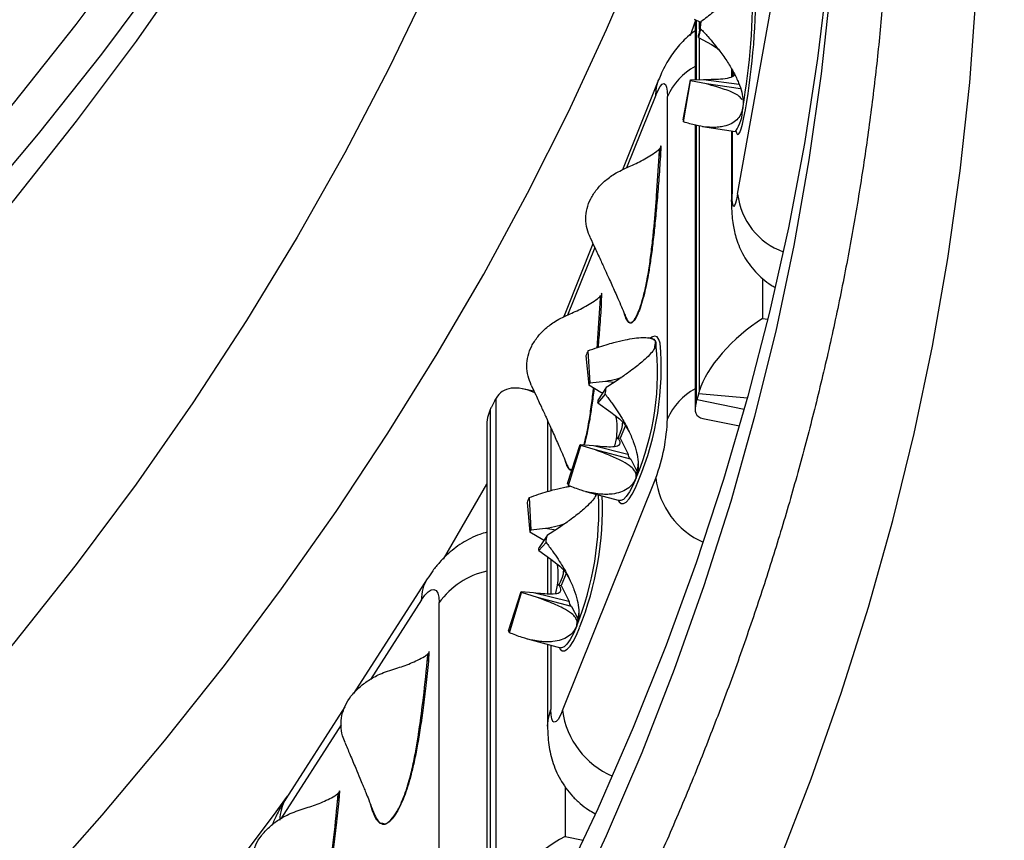
# Model space of a CAD drawing. Units: millimetres. Extents: x 0 to 420, y 0 to 297.
# Drawn here: x 377 to 382, y 213 to 218 of the extents above; entities that cross this region are included whole.
import ezdxf

# ---------------------------------------------------------------- set-up
doc = ezdxf.new("R2010")
doc.units = ezdxf.units.MM

msp = doc.modelspace()

# ---------------------------------------------------------------- linework, layer by layer
at = {"color": 7, "linetype": 'Continuous', "lineweight": 25}
for p, q in [((380.7489, 216.6792), (380.9999, 218.0822)), ((380.4727, 217.6073), (380.5002, 217.686)), ((380.5341, 217.6837), (380.4963, 217.7003)), ((380.5002, 217.6986), (380.5002, 217.3486)), ((380.5347, 217.6872), (380.5213, 217.6144)), ((380.5321, 217.6467), (380.52, 217.5956)), ((380.52, 217.5956), (380.5967, 217.5537)), ((380.5967, 217.5537), (380.6235, 217.5366)), ((380.6237, 217.5374), (380.6378, 217.524)), ((380.7135, 217.4116), (380.7135, 217.3656)), ((380.7213, 217.3716), (380.7246, 217.393)), ((380.2871, 217.3468), (380.0762, 216.8205)), ((380.4308, 217.113), (380.473, 217.3476)), ((380.4334, 217.1016), (380.4742, 217.3423)), ((380.473, 217.3476), (380.5498, 217.3503)), ((380.5661, 217.3236), (380.4742, 217.3423)), ((380.5498, 217.3504), (380.7573, 217.3226)), ((380.7668, 217.2939), (380.5661, 217.3236)), ((380.3383, 215.3649), (380.3383, 217.2505)), ((380.5002, 217.0826), (380.5002, 215.4215)), ((380.544, 217.074), (380.736, 217.0457)), ((380.7135, 217.049), (380.7135, 216.6362)), ((380.2991, 216.9605), (380.2974, 216.9018)), ((380.2999, 216.9581), (380.2991, 216.9605)), ((379.9032, 216.3889), (379.7418, 215.9862)), ((379.9537, 216.0987), (379.952, 216.04)), ((379.9545, 216.0963), (379.9537, 216.0987)), ((379.7418, 215.9862), (379.7315, 215.9591)), ((380.249, 215.835), (380.2271, 215.8381)), ((380.2466, 215.8413), (380.2405, 215.8362)), ((380.2692, 215.8165), (380.2638, 215.788)), ((379.8735, 215.7621), (379.8842, 215.5753)), ((380.2638, 215.788), (380.262, 215.7752)), ((379.8621, 215.7335), (379.8789, 215.5621)), ((379.8842, 215.5753), (379.9764, 215.5851)), ((379.9764, 215.5851), (380.0264, 215.578)), ((379.5581, 215.5267), (379.4919, 215.5398)), ((379.95, 215.5193), (379.8789, 215.5621)), ((379.9807, 215.5482), (379.934, 215.4759)), ((379.9607, 215.5173), (379.95, 215.5193)), ((379.9582, 215.5135), (379.95, 215.5193)), ((379.3276, 215.4683), (379.3111, 215.4365)), ((379.3365, 212.5399), (379.3365, 215.4847)), ((379.9749, 215.5082), (379.9314, 215.4574)), ((380.5121, 215.4774), (380.5216, 215.5106)), ((379.3022, 215.4187), (379.3022, 212.4738)), ((379.9314, 215.4574), (380.0077, 215.4042)), ((380.0077, 215.4042), (380.0579, 215.3639)), ((379.6378, 215.3537), (379.6378, 214.9392)), ((380.5454, 215.3663), (380.7601, 215.3229)), ((379.2819, 215.3169), (379.2819, 212.4133)), ((380.0926, 215.325), (380.0628, 215.2506)), ((380.0314, 215.2044), (380.041, 215.247)), ((380.041, 215.247), (380.0497, 215.2537)), ((380.0497, 215.2537), (380.0628, 215.2506)), ((380.0628, 215.2506), (380.1091, 215.1582)), ((379.755, 214.985), (379.8291, 215.2143)), ((379.7607, 214.9736), (379.8318, 215.209)), ((379.8291, 215.2143), (379.9056, 215.2087)), ((379.9188, 215.1823), (379.8318, 215.209)), ((379.9056, 215.2087), (380.1078, 215.1585)), ((380.1225, 215.129), (379.9188, 215.1823)), ((380.1078, 215.1585), (380.1091, 215.1582)), ((380.1239, 215.1286), (380.1225, 215.129)), ((380.1239, 215.1286), (380.1595, 215.0575)), ((379.7249, 213.6574), (380.2702, 215.018)), ((380.1551, 215.0191), (380.1567, 215.0399)), ((379.5296, 214.9036), (379.5395, 214.7151)), ((379.8601, 214.9392), (380.0591, 214.8872)), ((380.0591, 214.8872), (380.0581, 214.8874)), ((379.5181, 214.8754), (379.5342, 214.702)), ((379.5395, 214.7151), (379.626, 214.724)), ((379.626, 214.724), (379.6865, 214.7155)), ((379.6096, 214.6566), (379.5342, 214.702)), ((379.6347, 214.6816), (379.5883, 214.612)), ((379.6171, 214.6553), (379.6096, 214.6566)), ((379.6288, 214.6415), (379.5856, 214.5934)), ((379.5856, 214.5934), (379.6572, 214.5435)), ((379.6378, 214.5571), (379.6378, 214.3413)), ((379.6572, 214.5435), (379.7084, 214.5029)), ((378.9344, 214.4288), (378.5026, 213.7567)), ((379.7461, 214.4604), (379.7174, 214.3889)), ((379.6858, 214.3437), (379.6963, 214.3903)), ((379.6963, 214.3903), (379.7074, 214.3985)), ((379.7043, 214.392), (379.7074, 214.3985)), ((379.7043, 214.392), (379.7174, 214.3889)), ((379.7174, 214.3889), (379.7637, 214.2964)), ((379.409, 214.1249), (379.4835, 214.3533)), ((379.4146, 214.1131), (379.4861, 214.3478)), ((379.4835, 214.3533), (379.5553, 214.3482)), ((379.5783, 214.3193), (379.4861, 214.3478)), ((379.5553, 214.3482), (379.7624, 214.2968)), ((379.7772, 214.2672), (379.5783, 214.3193)), ((379.0032, 212.4033), (379.0032, 214.2889)), ((379.7624, 214.2968), (379.7637, 214.2964)), ((379.7785, 214.2669), (379.7772, 214.2672)), ((379.7785, 214.2669), (379.814, 214.1961)), ((379.8083, 214.1538), (379.8105, 214.1807)), ((379.8113, 214.1782), (379.8105, 214.1807)), ((379.5195, 214.0763), (379.7137, 214.0254)), ((379.6378, 214.0453), (379.6378, 213.5677)), ((379.7137, 214.0254), (379.7128, 214.0257)), ((378.9442, 214.0041), (378.9411, 213.9457)), ((378.9449, 214.0017), (378.9442, 214.0041)), ((378.4523, 213.6785), (378.1071, 213.1412)), ((378.4203, 213.1887), (378.4171, 213.1303)), ((378.421, 213.1862), (378.4203, 213.1887))]:
    msp.add_line(p, q, dxfattribs=at)
at = {"color": 8, "linetype": 'Continuous', "lineweight": 25}
for p, q in [((380.5069, 217.6956), (380.5069, 217.3488)), ((380.5268, 217.6442), (380.5268, 217.6869)), ((380.5268, 217.3495), (380.5268, 217.5919)), ((380.7175, 217.4049), (380.7175, 217.3687)), ((380.2702, 217.2572), (380.1, 216.8325)), ((380.5069, 217.0811), (380.5069, 215.4602)), ((380.5268, 215.5292), (380.5268, 217.0777)), ((380.7175, 217.0484), (380.7175, 216.6806)), ((380.7135, 216.6362), (380.7175, 216.6806)), ((379.9134, 216.367), (379.7546, 215.9708)), ((380.8946, 216.1849), (380.8946, 215.951)), ((379.7418, 215.9862), (379.7332, 215.9603)), ((380.1111, 215.9282), (380.1097, 215.9304)), ((380.1208, 215.9247), (380.1111, 215.9282)), ((380.8946, 215.951), (380.9261, 215.9483)), ((380.5121, 215.4774), (380.7881, 215.4216)), ((380.8059, 215.4856), (380.5216, 215.5106)), ((379.6567, 215.312), (379.6567, 214.9445)), ((379.7658, 215.0665), (379.7644, 215.0686)), ((379.7755, 215.0629), (379.7658, 215.0665)), ((379.9189, 214.9239), (379.9176, 214.917)), ((379.6567, 214.5439), (379.6567, 214.3404)), ((378.8998, 214.3048), (378.6012, 213.84)), ((379.6567, 214.0404), (379.6567, 213.6641)), ((378.4301, 213.5737), (378.0773, 213.0246)), ((379.7397, 213.2121), (379.7397, 212.9207)), ((378.6585, 212.9971), (378.6526, 213.0035)), ((378.6725, 212.9925), (378.6585, 212.9971)), ((378.6714, 212.9985), (378.6846, 212.9957)), ((379.7397, 212.9207), (379.8463, 212.8995))]:
    msp.add_line(p, q, dxfattribs=at)
at = {"color": 7, "linetype": 'Continuous', "lineweight": 25, "flags": 128}
for points in [[(380.3556, 224.1092), (380.346, 223.6537), (380.3165, 223.1235), (380.2674, 222.594), (380.1987, 222.0655), (380.1105, 221.5385), (380.0028, 221.0134), (379.8758, 220.4904), (379.7293, 219.9699), (379.5637, 219.4523), (379.379, 218.938), (379.1753, 218.4273), (378.9527, 217.9205), (378.7115, 217.418), (378.4518, 216.9201), (378.1737, 216.4272), (377.8774, 215.9396), (377.5632, 215.4577), (377.2313, 214.9818), (376.8819, 214.5122), (376.5152, 214.0492), (376.1315, 213.5931), (375.731, 213.1443), (375.3141, 212.7031)], [(379.1753, 221.02), (378.9527, 220.5132), (378.7115, 220.0107), (378.4518, 219.5128), (378.1737, 219.0199), (377.8774, 218.5324), (377.5632, 218.0505), (377.2313, 217.5745), (376.8819, 217.1049), (376.5152, 216.6419), (376.1315, 216.1858), (375.731, 215.737), (375.3141, 215.2958), (374.8809, 214.8624), (374.4319, 214.4372), (373.9673, 214.0205), (373.4874, 213.6125), (372.9926, 213.2135), (372.4832, 212.8239)], [(380.986, 212.7593), (381.179, 213.2575), (381.3552, 213.7588), (381.5143, 214.2629), (381.6562, 214.7696), (381.781, 215.2785), (381.8885, 215.7894), (381.9786, 216.302), (382.0513, 216.816), (382.1066, 217.331), (382.1444, 217.8468), (382.1647, 218.3632), (382.1675, 218.8797), (382.1528, 219.3961), (382.1207, 219.9121), (382.071, 220.4275), (382.0039, 220.9418)], [(379.7597, 212.4465), (379.983, 212.9272), (380.1899, 213.4114), (380.3802, 213.8991), (380.5538, 214.3899), (380.7106, 214.8834), (380.8505, 215.3796), (380.9735, 215.8779), (381.0795, 216.3782), (381.1683, 216.8802), (381.2401, 217.3835), (381.2946, 217.888), (381.3319, 218.3932), (381.352, 218.8988), (381.3548, 219.4047), (381.3404, 219.9105), (381.3087, 220.4159), (381.2598, 220.9206)], [(376.6546, 212.6165), (377.0338, 213.0455), (377.3982, 213.4808), (377.7477, 213.9222), (378.0821, 214.3695), (378.4011, 214.8223), (378.7045, 215.2804), (378.9923, 215.7436), (379.2642, 216.2115), (379.52, 216.6839), (379.7597, 217.1606), (379.983, 217.6412), (380.1899, 218.1255), (380.3802, 218.6131), (380.5538, 219.1039), (380.6808, 219.4994)], [(381.3558, 219.5057), (381.3557, 219.4647), (381.346, 218.9658), (381.3194, 218.4671), (381.2761, 217.9691), (381.216, 217.4719), (381.1393, 216.9758), (381.0458, 216.4812), (380.9358, 215.9883), (380.8092, 215.4974), (380.6661, 215.0087), (380.5066, 214.5226), (380.3309, 214.0393), (380.1389, 213.5591), (379.9308, 213.0823), (379.7067, 212.6091)], [(380.2702, 217.2572), (380.2835, 217.287), (380.2963, 217.3088), (380.3081, 217.3219), (380.3184, 217.3257), (380.3269, 217.32), (380.3332, 217.3052), (380.337, 217.2817), (380.3383, 217.2505)], [(380.7403, 217.0462), (380.7429, 217.0372), (380.7466, 217.03)], [(380.7489, 216.6792), (380.7428, 216.6484), (380.7369, 216.6256), (380.7314, 216.6116), (380.7267, 216.607), (380.7228, 216.612), (380.7199, 216.6263), (380.7181, 216.6495), (380.7175, 216.6806)], [(379.0292, 214.5442), (379.2112, 214.8567), (379.2819, 214.9821)], [(378.8998, 214.3048), (378.92, 214.3328), (378.9394, 214.3529), (378.9573, 214.3644), (378.9729, 214.3668), (378.9858, 214.36), (378.9954, 214.3443), (379.0012, 214.3203), (379.0032, 214.2889)], [(379.7249, 213.6574), (379.7116, 213.6276), (379.6988, 213.6058), (379.687, 213.5927), (379.6767, 213.5889), (379.6682, 213.5945), (379.6619, 213.6094), (379.658, 213.6329), (379.6567, 213.6641)], [(377.759, 212.6759), (378.0345, 213.0431), (378.1173, 213.1571)]]:
    msp.add_lwpolyline(points, dxfattribs=at)
at = {"color": 8, "linetype": 'Continuous', "lineweight": 25, "flags": 128}
for points in [[(379.4271, 221.6594), (379.3351, 221.435), (379.1112, 220.9253), (378.8686, 220.4198), (378.6074, 219.9191), (378.3276, 219.4233), (378.0297, 218.9329), (377.7137, 218.4482), (377.3798, 217.9695), (377.0283, 217.4971), (376.6595, 217.0315), (376.2736, 216.5727), (375.8708, 216.1213), (375.4514, 215.6775), (375.0158, 215.2417), (374.5641, 214.814), (374.0968, 214.3948), (373.6142, 213.9845), (373.1165, 213.5832), (372.6041, 213.1912), (372.0774, 212.8089)], [(371.4219, 212.6398), (371.9595, 213.0101), (372.4832, 213.3902), (372.9926, 213.7799), (373.4874, 214.1789), (373.9673, 214.5869), (374.4319, 215.0036), (374.8809, 215.4288), (375.3141, 215.8622), (375.731, 216.3034), (376.1315, 216.7522), (376.5152, 217.2082), (376.8819, 217.6712), (377.2313, 218.1409), (377.5632, 218.6168), (377.8774, 219.0987), (378.1737, 219.5863), (378.4518, 220.0792), (378.7115, 220.577), (378.9527, 221.0795)], [(380.2702, 217.2572), (380.2751, 217.3065), (380.2871, 217.3468)], [(380.7466, 217.03), (380.7483, 217.0285), (380.7546, 217.0294), (380.7616, 217.04), (380.7694, 217.06), (380.7776, 217.0891), (380.7862, 217.1268), (380.7949, 217.1721)], [(380.2961, 215.8075), (380.2883, 215.8292), (380.2776, 215.8435), (380.2649, 215.8484), (380.2503, 215.8438), (380.2466, 215.8413)], [(380.2497, 215.8349), (380.2581, 215.8311), (380.2692, 215.8165)], [(380.0508, 214.8893), (380.0572, 214.8781), (380.0689, 214.8685), (380.0826, 214.8683), (380.098, 214.8777), (380.1148, 214.8965), (380.1326, 214.9242), (380.1512, 214.9604), (380.1702, 215.0043)], [(380.1551, 215.0191), (380.1354, 214.9739), (380.1162, 214.9373), (380.0979, 214.9102), (380.0808, 214.8932), (380.0654, 214.8866), (380.0591, 214.8872)], [(379.7054, 214.0276), (379.7118, 214.0164), (379.7235, 214.0067), (379.7372, 214.0066), (379.7526, 214.016), (379.7694, 214.0348), (379.7873, 214.0625), (379.8059, 214.0986), (379.8248, 214.1425)], [(379.8083, 214.1538), (379.7887, 214.1092), (379.7695, 214.0733), (379.7512, 214.0469), (379.7343, 214.0306), (379.719, 214.0248), (379.7137, 214.0254)], [(379.6378, 213.5667), (379.6422, 213.6147), (379.6567, 213.6641)]]:
    msp.add_lwpolyline(points, dxfattribs=at)
at = {"color": 8, "linetype": 'Continuous', "lineweight": 25}
for centre, radius, start, end in [((376.8311, 217.872), 4.0074, 350.07948, 1.01043), ((380.6807, 217.0976), 0.3749, 118.77633, 155.93172), ((380.5556, 217.1773), 0.2231, 323.86559, 1.1172), ((381.155, 216.7261), 0.4088, 186.58422, 250.17648), ((380.6854, 215.2077), 0.381, 119.08, 155.62806), ((380.7397, 215.0742), 0.4728, 186.82399, 246.0145), ((378.1344, 214.8233), 1.8028, 338.19876, 3.06614), ((379.1257, 214.3087), 0.2259, 147.86514, 180.98836), ((379.388, 214.0106), 0.4748, 102.90964, 144.11864), ((380.2109, 213.7244), 0.4907, 187.8555, 246.66043), ((378.2984, 213.0211), 0.2259, 147.86716, 180.98832)]:
    msp.add_arc(centre, radius, start, end, dxfattribs=at)
at = {"color": 7, "linetype": 'Continuous', "lineweight": 25}
for centre, radius, start, end in [((376.5757, 217.8965), 4.2809, 350.25867, 0.58218), ((375.7829, 217.9815), 4.761, 355.96752, 356.45631), ((378.3131, 217.7512), 2.2124, 355.96752, 356.45631), ((380.525, 217.3566), 0.0528, 189.79643, 195.70502), ((380.5428, 217.1323), 0.1136, 189.79643, 195.70502), ((378.7329, 215.6295), 1.5476, 336.76911, 6.94077), ((378.5974, 215.6623), 1.7049, 337.29508, 4.88331), ((380.7507, 215.3939), 0.9513, 157.23377, 159.08607), ((380.2919, 215.4043), 0.4421, 157.23377, 159.08607), ((377.8463, 215.8332), 2.1533, 351.31778, 352.39211), ((378.9422, 215.6084), 1.0006, 351.31778, 352.39211), ((379.2569, 215.3973), 1.082, 339.48001, 358.28361), ((379.8587, 215.2257), 0.0317, 201.22912, 211.97571), ((380.1417, 215.157), 0.034, 177.52561, 235.67922), ((380.1431, 215.1567), 0.034, 177.50505, 235.69978), ((379.8186, 215.0097), 0.0682, 201.22912, 211.97571), ((380.3796, 214.5426), 0.9235, 156.98833, 158.87764), ((378.062, 214.8412), 1.8963, 338.38174, 2.19919), ((379.9345, 214.5474), 0.4291, 156.98833, 158.87764), ((377.4819, 214.9743), 2.1726, 351.19098, 352.25895), ((378.588, 214.748), 1.0096, 351.19098, 352.25895), ((379.5156, 214.3652), 0.0343, 200.23563, 210.43204), ((379.7963, 214.2953), 0.034, 177.52561, 235.67922), ((379.7977, 214.295), 0.034, 177.50505, 235.69978), ((379.4782, 214.1504), 0.0738, 200.23563, 210.43204)]:
    msp.add_arc(centre, radius, start, end, dxfattribs=at)
for centre, major_axis, ratio, start_param, end_param in [((380.8534, 215.7171), (0.3151, 0.2885), 0.377293, 1.11425, 2.607887), ((379.6495, 215.1686), (-0.286, 0.3485), 0.491167, 5.513863, 6.471166), ((380.5216, 215.7463), (0.0478, 0.3304), 0.141171, 3.93871, 4.01587), ((379.3276, 215.2326), (0.084, 0.3231), 0.243283, 0.741401, 0.818561), ((380.5121, 215.7131), (0.0478, 0.3304), 0.141171, 3.86155, 3.93871), ((379.6152, 215.1025), (-0.2692, 0.3699), 0.531359, 0.279279, 0.63058), ((379.3111, 215.2008), (0.084, 0.3231), 0.243283, 0.818561, 0.895721), ((380.8335, 215.6482), (0.3218, 0.2633), 0.329577, 2.677172, 3.405004), ((379.6495, 212.6938), (0.3217, 0.264), 0.330845, 1.031514, 2.525151)]:
    msp.add_ellipse(centre, major_axis=major_axis, ratio=ratio, start_param=start_param, end_param=end_param, dxfattribs=at)
for points, knots in [([(383.8889, 215.1366), (383.9814, 215.3993), (384.1663, 215.9249), (384.4047, 216.72), (384.6142, 217.5192), (384.7925, 218.3246), (384.9397, 219.1354), (385.0547, 219.9468), (385.1377, 220.7563), (385.1901, 221.5789), (385.2102, 222.4186), (385.1957, 223.2747), (385.1463, 224.1303), (385.0634, 224.9706), (384.9488, 225.7951), (384.8047, 226.6035), (384.6293, 227.4088), (384.4222, 228.2126), (384.1832, 229.0141), (383.9137, 229.8088), (383.6149, 230.5939), (383.2813, 231.3843), (382.9092, 232.1832), (382.497, 232.9894), (382.0521, 233.7868), (381.5828, 234.562), (381.0911, 235.3147), (380.5791, 236.0452), (380.039, 236.7656), (379.4698, 237.4769), (378.8716, 238.1785), (378.2478, 238.8664), (377.601, 239.5385), (376.9188, 240.2073), (376.1966, 240.8751), (375.4331, 241.5403), (374.643, 242.1896), (373.833, 242.8175), (373.0043, 243.4241), (372.1583, 244.0094), (371.2894, 244.5775), (370.3945, 245.1302), (369.4739, 245.667), (368.5275, 246.1867), (367.562, 246.6885), (366.9019, 247.006), (366.5719, 247.1648)], [0, 0, 0, 0, 0.0222704, 0.0445493, 0.0668282, 0.0890985, 0.1115454, 0.1339922, 0.1560947, 0.1781971, 0.2016128, 0.2250384, 0.248464, 0.2718797, 0.2941499, 0.3164285, 0.3387071, 0.3609773, 0.3834239, 0.4058705, 0.4279727, 0.4500749, 0.4734902, 0.4969154, 0.5203406, 0.5437558, 0.5660265, 0.5883057, 0.6105849, 0.6328556, 0.6553027, 0.6777498, 0.6998526, 0.7219553, 0.7453712, 0.7687969, 0.7922227, 0.8156385, 0.8385279, 0.8614264, 0.884325, 0.9072143, 0.930406, 0.9536072, 0.9768084, 1, 1, 1, 1]), ([(358.9773, 239.4637), (359.0579, 239.4496), (359.302, 239.407), (359.7072, 239.3296), (360.1928, 239.2319), (360.6759, 239.1281), (361.1565, 239.0187), (361.6344, 238.9036), (362.1094, 238.7828), (362.5814, 238.6564), (363.0503, 238.5245), (363.516, 238.387), (363.9783, 238.2441), (364.437, 238.0957), (364.8922, 237.9419), (365.3435, 237.7827), (365.791, 237.6182), (366.2344, 237.4485), (366.6737, 237.2735), (367.1087, 237.0934), (367.5393, 236.9082), (367.9654, 236.7179), (368.3868, 236.5226), (368.8035, 236.3223), (369.2153, 236.1172), (369.6221, 235.9073), (370.0238, 235.6926), (370.4202, 235.4731), (370.8114, 235.2491), (371.197, 235.0205), (371.5772, 234.7874), (371.9516, 234.5498), (372.3203, 234.3079), (372.6831, 234.0616), (373.04, 233.8112), (373.3908, 233.5565), (373.7354, 233.2978), (374.0738, 233.0351), (374.4058, 232.7685), (374.7313, 232.498), (375.0503, 232.2237), (375.3627, 231.9457), (375.6684, 231.6641), (375.9672, 231.379), (376.2592, 231.0903), (376.5442, 230.7983), (376.8222, 230.503), (377.0931, 230.2045), (377.3568, 229.9028), (377.6132, 229.5981), (377.8623, 229.2904), (378.104, 228.9799), (378.3382, 228.6665), (378.5649, 228.3504), (378.7839, 228.0317), (378.9953, 227.7105), (379.199, 227.3868), (379.395, 227.0608), (379.5831, 226.7324), (379.7633, 226.4019), (379.9355, 226.0693), (380.0998, 225.7347), (380.2561, 225.3982), (380.4042, 225.0599), (380.5443, 224.7198), (380.6762, 224.3781), (380.7998, 224.0349), (380.9153, 223.6902), (381.0224, 223.3442), (381.1212, 222.997), (381.2117, 222.6485), (381.2938, 222.2991), (381.3675, 221.9486), (381.4328, 221.5974), (381.4897, 221.2453), (381.538, 220.8926), (381.5779, 220.5394), (381.6093, 220.1857), (381.6322, 219.8317), (381.6465, 219.4774), (381.6524, 219.123), (381.6497, 218.7685), (381.6384, 218.4141), (381.6187, 218.0599), (381.5904, 217.706), (381.5536, 217.3525), (381.5084, 216.9994), (381.4546, 216.647), (381.3924, 216.2953), (381.3217, 215.9443), (381.2426, 215.5943), (381.1551, 215.2453), (381.0592, 214.8973), (380.955, 214.5506), (380.8425, 214.2052), (380.7217, 213.8612), (380.5927, 213.5187), (380.4555, 213.1778), (380.3101, 212.8385), (380.1566, 212.5011), (379.9951, 212.1656), (379.8255, 211.832), (379.648, 211.5005), (379.4626, 211.1711), (379.2693, 210.844), (379.0682, 210.5192), (378.8593, 210.1969), (378.6428, 209.8771), (378.4186, 209.5598), (378.1869, 209.2453), (377.9477, 208.9336), (377.701, 208.6247), (377.4471, 208.3187), (377.1855, 208.0159), (376.9623, 207.7654), (376.8237, 207.617), (376.7773, 207.5673)], [0, 0, 0, 0, 0.0043524, 0.0131731, 0.0219936, 0.030814, 0.0396341, 0.0484541, 0.0572739, 0.0660936, 0.074913, 0.0837322, 0.0925513, 0.1013702, 0.1101889, 0.1190074, 0.1278257, 0.1366439, 0.1454619, 0.1542798, 0.1630975, 0.1719152, 0.1807327, 0.1895501, 0.1983675, 0.2071848, 0.2160022, 0.2248195, 0.2336369, 0.2424544, 0.251272, 0.2600898, 0.2689077, 0.277726, 0.2865445, 0.2953635, 0.3041828, 0.3130027, 0.3218231, 0.3306442, 0.3394659, 0.3482885, 0.357112, 0.3659365, 0.374762, 0.3835887, 0.3924167, 0.4012461, 0.410077, 0.4189094, 0.4277436, 0.4365795, 0.4454174, 0.4542573, 0.4630994, 0.4719437, 0.4807904, 0.4896395, 0.4984911, 0.5073454, 0.5162023, 0.525062, 0.5339245, 0.5427899, 0.5516581, 0.5605291, 0.569403, 0.5782798, 0.5871593, 0.5960415, 0.6049264, 0.6138137, 0.6227034, 0.6315954, 0.6404893, 0.6493852, 0.6582827, 0.6671816, 0.6760817, 0.6849827, 0.6938844, 0.7027866, 0.7116888, 0.7205908, 0.7294923, 0.738393, 0.7472928, 0.7561912, 0.7650882, 0.7739835, 0.7828768, 0.7917681, 0.8006571, 0.8095437, 0.8184278, 0.8273093, 0.8361881, 0.8450641, 0.8539373, 0.8628077, 0.8716753, 0.8805401, 0.8894021, 0.8982613, 0.9071179, 0.9159718, 0.9248232, 0.9336722, 0.9425187, 0.951363, 0.9602052, 0.9690452, 0.9778833, 0.9867196, 0.9955541, 1, 1, 1, 1]), ([(380.8173, 217.9457), (380.8173, 217.9456), (380.8127, 217.9367), (380.7933, 217.9135), (380.7641, 217.8817), (380.7314, 217.8502), (380.6991, 217.8209), (380.6571, 217.7847), (380.6025, 217.7398), (380.5584, 217.7056), (380.5347, 217.6872)], [0, 0, 0, 0, 0.00155, 0.139815, 0.291366, 0.393865, 0.504831, 0.624503, 0.79857, 1, 1, 1, 1]), ([(380.5002, 217.6335), (380.4999, 217.6333), (380.4841, 217.6233), (380.4565, 217.5995), (380.4181, 217.5629), (380.3846, 217.5232), (380.3548, 217.4813), (380.328, 217.4361), (380.3056, 217.3913), (380.2928, 217.3605), (380.2871, 217.3468)], [0, 0, 0, 0, 0.003258, 0.146888, 0.287847, 0.427182, 0.567104, 0.712198, 0.872198, 1, 1, 1, 1]), ([(380.5321, 217.6467), (380.5464, 217.6314), (380.5738, 217.6021), (380.6112, 217.5582), (380.6506, 217.5084), (380.69, 217.4527), (380.7275, 217.3902), (380.7556, 217.3313), (380.7741, 217.2759), (380.7831, 217.2251), (380.7801, 217.1959), (380.7787, 217.1816)], [0, 0, 0, 0, 0.10904, 0.208426, 0.29817, 0.438009, 0.562533, 0.682832, 0.792608, 0.89828, 1, 1, 1, 1]), ([(380.5498, 217.3504), (380.5698, 217.3503), (380.6098, 217.3503), (380.6679, 217.3534), (380.7153, 217.3626), (380.7326, 217.3742), (380.7337, 217.3814), (380.7337, 217.3815)], [0, 0, 0, 0, 0.226656, 0.452588, 0.723134, 0.994598, 1, 1, 1, 1]), ([(380.7745, 217.2307), (380.7703, 217.2373), (380.7611, 217.2519), (380.722, 217.2736), (380.6729, 217.2921), (380.6235, 217.3079), (380.5866, 217.318), (380.5661, 217.3236)], [0, 0, 0, 0, 0.211971, 0.473294, 0.632616, 0.796456, 1, 1, 1, 1]), ([(380.7787, 217.1816), (380.7752, 217.1686), (380.7681, 217.142), (380.7444, 217.1118), (380.7117, 217.0888), (380.6754, 217.076), (380.6385, 217.07), (380.6029, 217.0685), (380.5581, 217.0713), (380.5013, 217.0806), (380.4571, 217.0943), (380.4334, 217.1016)], [0, 0, 0, 0, 0.101712, 0.207386, 0.317147, 0.437454, 0.518823, 0.606913, 0.701913, 0.840096, 1, 1, 1, 1]), ([(380.7369, 217.0451), (380.7373, 217.0451), (380.7405, 217.0454), (380.7415, 217.0438), (380.7424, 217.0424)], [0, 0, 0, 0, 0.141818, 1, 1, 1, 1]), ([(380.2991, 216.9605), (380.2986, 216.9582), (380.2976, 216.9536), (380.2958, 216.948), (380.2936, 216.9453), (380.2931, 216.9446)], [0, 0, 0, 0, 0.408047, 0.842917, 1, 1, 1, 1]), ([(380.1149, 216.84), (380.142, 216.8523), (380.1827, 216.8707), (380.2361, 216.9023), (380.2696, 216.9237), (380.2869, 216.9391), (380.2931, 216.9446)], [0, 0, 0, 0, 0.433143, 0.651042, 0.875185, 1, 1, 1, 1]), ([(380.2974, 216.9018), (380.2942, 216.854), (380.2881, 216.7636), (380.2776, 216.632), (380.2666, 216.5127), (380.2551, 216.4057), (380.2433, 216.3109), (380.2337, 216.2506), (380.2293, 216.223)], [0, 0, 0, 0, 0.224553, 0.425193, 0.602314, 0.756488, 0.888586, 1, 1, 1, 1]), ([(380.2974, 216.9018), (380.2979, 216.9119), (380.2989, 216.931), (380.2996, 216.9494), (380.2999, 216.9581)], [0, 0, 0, 0, 0.528404, 1, 1, 1, 1]), ([(379.888, 216.4231), (379.8807, 216.4405), (379.8654, 216.4768), (379.8596, 216.5351), (379.8665, 216.5943), (379.8881, 216.6524), (379.9229, 216.7062), (379.97, 216.7553), (380.0322, 216.8022), (380.0853, 216.8265), (380.1149, 216.84)], [0, 0, 0, 0, 0.112734, 0.234107, 0.359032, 0.479902, 0.604415, 0.723718, 0.846417, 1, 1, 1, 1]), ([(380.1274, 215.9292), (380.1281, 215.9291), (380.1317, 215.928), (380.1404, 215.9373), (380.1557, 215.9585), (380.1755, 216.0036), (380.1969, 216.073), (380.2101, 216.1298), (380.2202, 216.1801), (380.2275, 216.2212), (380.2378, 216.2891), (380.2483, 216.371), (380.2615, 216.4996), (380.2705, 216.5994), (380.2748, 216.6643), (380.2751, 216.669)], [0, 0, 0, 0, 0.011082, 0.062763, 0.116274, 0.210941, 0.294204, 0.380207, 0.401749, 0.462383, 0.517172, 0.631862, 0.746753, 0.981843, 1, 1, 1, 1]), ([(380.7135, 216.6362), (380.7136, 216.6276), (380.7137, 216.5979), (380.7157, 216.5544), (380.7214, 216.5039), (380.73, 216.4589), (380.7422, 216.4141), (380.76, 216.3664), (380.7842, 216.3176), (380.815, 216.2697), (380.8522, 216.2241), (380.8955, 216.1827), (380.9344, 216.1519), (380.96, 216.1376), (380.9678, 216.1332)], [0, 0, 0, 0, 0.0498387, 0.1716881, 0.2620618, 0.3328454, 0.4091559, 0.4921664, 0.5799266, 0.6710959, 0.7648273, 0.8603323, 0.9570054, 1, 1, 1, 1]), ([(379.8874, 216.4228), (379.8961, 216.4042), (379.9162, 216.3611), (379.9451, 216.2986), (379.9724, 216.239), (379.9945, 216.1904), (380.02, 216.134), (380.052, 216.062), (380.0808, 215.9941), (380.095, 215.9595), (380.0984, 215.9513)], [0, 0, 0, 0, 0.115636, 0.266865, 0.391328, 0.489395, 0.570995, 0.736584, 0.937861, 1, 1, 1, 1]), ([(380.2293, 216.223), (380.2253, 216.2009), (380.2178, 216.1588), (380.2036, 216.0956), (380.1876, 216.0374), (380.1701, 215.9874), (380.1556, 215.9566), (380.1445, 215.9394), (380.1344, 215.9279), (380.1262, 215.9222), (380.1217, 215.9243), (380.1208, 215.9247)], [0, 0, 0, 0, 0.146271, 0.27927, 0.420446, 0.557899, 0.696405, 0.765651, 0.836551, 0.968977, 1, 1, 1, 1]), ([(379.9537, 216.0987), (379.9532, 216.0965), (379.9523, 216.0919), (379.9504, 216.0863), (379.9483, 216.0836), (379.9477, 216.0829)], [0, 0, 0, 0, 0.4080472, 0.8429168, 1, 1, 1, 1]), ([(379.952, 216.04), (379.9525, 216.0501), (379.9535, 216.0692), (379.9542, 216.0876), (379.9545, 216.0963)], [0, 0, 0, 0, 0.528404, 1, 1, 1, 1]), ([(379.7695, 215.9783), (379.7966, 215.9905), (379.8374, 216.009), (379.8908, 216.0405), (379.9243, 216.0619), (379.9415, 216.0774), (379.9477, 216.0829)], [0, 0, 0, 0, 0.4331428, 0.6510415, 0.8751854, 1, 1, 1, 1]), ([(379.952, 216.04), (379.9489, 215.9924), (379.9432, 215.9081), (379.9361, 215.8208), (379.9329, 215.7829)], [0, 0, 0, 0, 0.565327, 1, 1, 1, 1]), ([(379.5426, 215.5613), (379.5353, 215.5788), (379.5201, 215.6151), (379.5142, 215.6733), (379.5211, 215.7326), (379.5427, 215.7907), (379.5775, 215.8445), (379.6246, 215.8935), (379.6869, 215.9404), (379.74, 215.9648), (379.7695, 215.9783)], [0, 0, 0, 0, 0.112734, 0.234107, 0.359032, 0.479902, 0.604415, 0.723718, 0.846417, 1, 1, 1, 1]), ([(380.1097, 215.9304), (380.1058, 215.9353), (380.0973, 215.9461), (380.0912, 215.9661), (380.0879, 215.9769)], [0, 0, 0, 0, 0.46236, 1, 1, 1, 1]), ([(380.0941, 215.9635), (380.097, 215.956), (380.102, 215.943), (380.1107, 215.9303), (380.1174, 215.9304), (380.1208, 215.9304)], [0, 0, 0, 0, 0.405261, 0.701827, 1, 1, 1, 1]), ([(379.8735, 215.7621), (379.8923, 215.7688), (379.9281, 215.7817), (379.9784, 215.7976), (380.0328, 215.8132), (380.0892, 215.8268), (380.1464, 215.8367), (380.1937, 215.8407), (380.2308, 215.8386), (380.2575, 215.8312), (380.2654, 215.8214), (380.2692, 215.8165)], [0, 0, 0, 0, 0.10904, 0.208426, 0.29817, 0.438009, 0.562533, 0.682832, 0.792608, 0.898274, 1, 1, 1, 1]), ([(379.9278, 215.7812), (379.9281, 215.7852), (379.9289, 215.7942), (379.9295, 215.8026), (379.9297, 215.8072)], [0, 0, 0, 0, 0.453604, 1, 1, 1, 1]), ([(380.2692, 215.8165), (380.2707, 215.8106), (380.2738, 215.7987), (380.2631, 215.7742), (380.2413, 215.7455), (380.2125, 215.7167), (380.1807, 215.6891), (380.1486, 215.6634), (380.1063, 215.6319), (380.0507, 215.5932), (380.0051, 215.5639), (379.9807, 215.5482)], [0, 0, 0, 0, 0.1017176, 0.2073856, 0.3171467, 0.4374543, 0.5188226, 0.6069126, 0.7019134, 0.8400955, 1, 1, 1, 1]), ([(379.9764, 215.5851), (379.9994, 215.589), (380.0311, 215.5944), (380.0609, 215.6039), (380.0691, 215.6066)], [0, 0, 0, 0, 0.723893, 1, 1, 1, 1]), ([(379.542, 215.5611), (379.5507, 215.5424), (379.5708, 215.4994), (379.5997, 215.4369), (379.6271, 215.3773), (379.6492, 215.3287), (379.6747, 215.2722), (379.7066, 215.2003), (379.7354, 215.1324), (379.7497, 215.0977), (379.753, 215.0896)], [0, 0, 0, 0, 0.115636, 0.266865, 0.391328, 0.489395, 0.570995, 0.736584, 0.937861, 1, 1, 1, 1]), ([(379.851, 215.2127), (379.8572, 215.2373), (379.8649, 215.2682), (379.8748, 215.3184), (379.8821, 215.3594), (379.8924, 215.4273), (379.9005, 215.4893), (379.9051, 215.5333), (379.9063, 215.5456)], [0, 0, 0, 0, 0.223524, 0.280027, 0.439063, 0.582768, 0.883586, 1, 1, 1, 1]), ([(379.9094, 215.5438), (379.9092, 215.5419), (379.9057, 215.5096), (379.8978, 215.4491), (379.8883, 215.3888), (379.8839, 215.3613)], [0, 0, 0, 0, 0.031663, 0.556959, 1, 1, 1, 1]), ([(379.9749, 215.5082), (379.9877, 215.4915), (380.0122, 215.4595), (380.0448, 215.4119), (380.0785, 215.3583), (380.1109, 215.2987), (380.1398, 215.2325), (380.1591, 215.1709), (380.1685, 215.1137), (380.1684, 215.062), (380.1595, 215.0332), (380.1551, 215.0191)], [0, 0, 0, 0, 0.10904, 0.208426, 0.29817, 0.438009, 0.562533, 0.682832, 0.792608, 0.89828, 1, 1, 1, 1]), ([(379.8839, 215.3613), (379.8799, 215.3393), (379.8724, 215.2973), (379.8613, 215.2461), (379.854, 215.2202), (379.8518, 215.2126)], [0, 0, 0, 0, 0.437288, 0.834899, 1, 1, 1, 1]), ([(380.041, 215.247), (380.0427, 215.2661), (380.0464, 215.305), (380.0439, 215.3507), (380.0389, 215.3753), (380.0379, 215.38)], [0, 0, 0, 0, 0.4373267, 0.8916382, 1, 1, 1, 1]), ([(380.0554, 215.3663), (380.0624, 215.3602), (380.0777, 215.3465), (380.0996, 215.3176), (380.1128, 215.2912), (380.12, 215.277)], [0, 0, 0, 0, 0.276936, 0.609878, 1, 1, 1, 1]), ([(380.0497, 215.2537), (380.058, 215.2711), (380.0723, 215.3009), (380.076, 215.3318), (380.0776, 215.3447)], [0, 0, 0, 0, 0.583227, 1, 1, 1, 1]), ([(379.9056, 215.2087), (379.9238, 215.2066), (379.9602, 215.2026), (380.0115, 215.2001), (380.0523, 215.2045), (380.0641, 215.2192), (380.0601, 215.2365), (380.0531, 215.248), (380.0497, 215.2537)], [0, 0, 0, 0, 0.163638, 0.326737, 0.521243, 0.716358, 0.85801, 1, 1, 1, 1]), ([(380.1567, 215.0399), (380.154, 215.0466), (380.1485, 215.0602), (380.1275, 215.0847), (380.081, 215.1149), (380.0066, 215.1489), (379.9497, 215.1706), (379.9188, 215.1823)], [0, 0, 0, 0, 0.176992, 0.357579, 0.559723, 0.7609, 1, 1, 1, 1]), ([(379.7644, 215.0686), (379.7604, 215.0736), (379.7519, 215.0843), (379.7458, 215.1044), (379.7425, 215.1151)], [0, 0, 0, 0, 0.46236, 1, 1, 1, 1]), ([(379.7487, 215.1018), (379.7516, 215.0943), (379.7567, 215.0812), (379.7653, 215.0685), (379.772, 215.0687), (379.7754, 215.0687)], [0, 0, 0, 0, 0.405261, 0.701827, 1, 1, 1, 1]), ([(380.1668, 215.1149), (380.1666, 215.1094), (380.1657, 215.084), (380.1607, 215.0593), (380.1567, 215.0399)], [0, 0, 0, 0, 0.2175796, 1, 1, 1, 1]), ([(380.1551, 215.0191), (380.1487, 215.0064), (380.1358, 214.9806), (380.104, 214.9528), (380.0638, 214.933), (380.0215, 214.9239), (379.9798, 214.9216), (379.9406, 214.9236), (379.8919, 214.9309), (379.8313, 214.9459), (379.7854, 214.9639), (379.7607, 214.9736)], [0, 0, 0, 0, 0.101712, 0.207386, 0.317147, 0.437454, 0.518823, 0.606913, 0.701913, 0.840096, 1, 1, 1, 1]), ([(379.5296, 214.9036), (379.5483, 214.9102), (379.5841, 214.9229), (379.6344, 214.9385), (379.6886, 214.9535), (379.7343, 214.9647), (379.7625, 214.9689), (379.7703, 214.9701)], [0, 0, 0, 0, 0.222072, 0.424483, 0.607254, 0.892051, 1, 1, 1, 1]), ([(379.9217, 214.9223), (379.9203, 214.9182), (379.916, 214.9058), (379.8957, 214.8804), (379.8673, 214.8514), (379.8352, 214.8235), (379.803, 214.7976), (379.7606, 214.7658), (379.7048, 214.7269), (379.6591, 214.6974), (379.6347, 214.6816)], [0, 0, 0, 0, 0.064149, 0.193746, 0.335795, 0.431867, 0.535876, 0.648045, 0.811199, 1, 1, 1, 1]), ([(379.626, 214.724), (379.6491, 214.7281), (379.6879, 214.7348), (379.7243, 214.7465), (379.739, 214.7513)], [0, 0, 0, 0, 0.598473, 1, 1, 1, 1]), ([(379.2819, 214.7004), (379.2684, 214.6966), (379.236, 214.6874), (379.1876, 214.6658), (379.1368, 214.6375), (379.0897, 214.6042), (379.0457, 214.5664), (379.0045, 214.5236), (378.9671, 214.4777), (378.945, 214.4447), (378.9344, 214.4288)], [0, 0, 0, 0, 0.090306, 0.217653, 0.343905, 0.470072, 0.597782, 0.729737, 0.870321, 1, 1, 1, 1]), ([(379.6288, 214.6415), (379.6416, 214.6248), (379.666, 214.5928), (379.6985, 214.5452), (379.7321, 214.4915), (379.7644, 214.4319), (379.7932, 214.3659), (379.8124, 214.3045), (379.8218, 214.2476), (379.8216, 214.1963), (379.8127, 214.1677), (379.8083, 214.1538)], [0, 0, 0, 0, 0.10904, 0.208426, 0.29817, 0.438009, 0.562533, 0.682832, 0.792608, 0.89828, 1, 1, 1, 1]), ([(359.5595, 196.3486), (359.6497, 196.3646), (359.9109, 196.4109), (360.3417, 196.4919), (360.8509, 196.5937), (361.3577, 196.7014), (361.862, 196.8148), (362.3636, 196.934), (362.8625, 197.0589), (363.3585, 197.1895), (363.8515, 197.3258), (364.3413, 197.4676), (364.8278, 197.6151), (365.3109, 197.7681), (365.7905, 197.9267), (366.2664, 198.0907), (366.7385, 198.2601), (367.2067, 198.4349), (367.6709, 198.6151), (368.1309, 198.8005), (368.5867, 198.9912), (369.0381, 199.1871), (369.485, 199.3881), (369.9272, 199.5942), (370.3647, 199.8054), (370.7974, 200.0216), (371.2251, 200.2426), (371.6477, 200.4686), (372.0651, 200.6994), (372.4772, 200.9349), (372.884, 201.1752), (373.2852, 201.42), (373.6808, 201.6695), (374.0707, 201.9234), (374.4547, 202.1818), (374.8328, 202.4446), (375.2049, 202.7116), (375.5709, 202.9829), (375.9307, 203.2584), (376.2842, 203.538), (376.6312, 203.8216), (376.9718, 204.1091), (377.3058, 204.4005), (377.6331, 204.6957), (377.9536, 204.9947), (378.2673, 205.2972), (378.5741, 205.6034), (378.8739, 205.913), (379.1665, 206.226), (379.4521, 206.5424), (379.7303, 206.862), (380.0013, 207.1847), (380.2649, 207.5105), (380.521, 207.8393), (380.7697, 208.171), (381.0107, 208.5054), (381.2441, 208.8426), (381.4697, 209.1825), (381.6876, 209.5249), (381.8977, 209.8697), (382.0999, 210.2169), (382.2942, 210.5663), (382.4805, 210.9179), (382.6587, 211.2716), (382.8289, 211.6273), (382.991, 211.9849), (383.1449, 212.3443), (383.2906, 212.7054), (383.428, 213.0681), (383.5572, 213.4323), (383.678, 213.798), (383.7894, 214.1595), (383.8563, 214.3997), (383.8891, 214.5172)], [0, 0, 0, 0, 0.007481, 0.021677, 0.035873, 0.050069, 0.064265, 0.078461, 0.092657, 0.106854, 0.12105, 0.135247, 0.149444, 0.163641, 0.177838, 0.192035, 0.206233, 0.22043, 0.234628, 0.248825, 0.263023, 0.277221, 0.291419, 0.305617, 0.319815, 0.334013, 0.348211, 0.362409, 0.376607, 0.390805, 0.405003, 0.419201, 0.433399, 0.447597, 0.461794, 0.475991, 0.490188, 0.504384, 0.51858, 0.532776, 0.546972, 0.561166, 0.57536, 0.589554, 0.603747, 0.617939, 0.63213, 0.646321, 0.66051, 0.674699, 0.688886, 0.703073, 0.717258, 0.731442, 0.745624, 0.759805, 0.773984, 0.788162, 0.802339, 0.816513, 0.830686, 0.844858, 0.859027, 0.873195, 0.88736, 0.901524, 0.915686, 0.929846, 0.944004, 0.95816, 0.972315, 0.986467, 1, 1, 1, 1]), ([(379.6963, 214.3903), (379.6981, 214.4094), (379.7018, 214.4484), (379.7, 214.4907), (379.6958, 214.5118), (379.6955, 214.5131)], [0, 0, 0, 0, 0.474607, 0.967646, 1, 1, 1, 1]), ([(379.7059, 214.5053), (379.7127, 214.4992), (379.7278, 214.4859), (379.7492, 214.458), (379.7623, 214.4328), (379.7693, 214.4191)], [0, 0, 0, 0, 0.27723, 0.610223, 1, 1, 1, 1]), ([(379.7074, 214.3985), (379.7159, 214.4159), (379.7287, 214.442), (379.7315, 214.469), (379.7324, 214.478)], [0, 0, 0, 0, 0.668045, 1, 1, 1, 1]), ([(379.5553, 214.3482), (379.5737, 214.3461), (379.6106, 214.3419), (379.6629, 214.3392), (379.705, 214.3434), (379.7175, 214.358), (379.714, 214.3751), (379.7075, 214.3863), (379.7043, 214.392)], [0, 0, 0, 0, 0.164534, 0.328542, 0.524937, 0.721997, 0.860841, 1, 1, 1, 1]), ([(379.8105, 214.1807), (379.8077, 214.1874), (379.8021, 214.2011), (379.7798, 214.2259), (379.737, 214.2526), (379.6861, 214.2764), (379.6359, 214.2974), (379.5989, 214.3115), (379.5783, 214.3193)], [0, 0, 0, 0, 0.182111, 0.368564, 0.577958, 0.705621, 0.836903, 1, 1, 1, 1]), ([(379.8202, 214.2412), (379.8201, 214.2394), (379.8194, 214.2181), (379.8152, 214.1973), (379.8113, 214.1782)], [0, 0, 0, 0, 0.082109, 1, 1, 1, 1]), ([(379.8083, 214.1538), (379.8019, 214.1413), (379.789, 214.1158), (379.7573, 214.0885), (379.7171, 214.0694), (379.6748, 214.0608), (379.6333, 214.0589), (379.5941, 214.0614), (379.5455, 214.0692), (379.4851, 214.0847), (379.4392, 214.1032), (379.4146, 214.1131)], [0, 0, 0, 0, 0.101712, 0.207386, 0.317147, 0.437454, 0.518823, 0.606913, 0.701913, 0.840096, 1, 1, 1, 1]), ([(378.7503, 213.9038), (378.7792, 213.9131), (378.8227, 213.927), (378.8786, 213.9528), (378.9133, 213.9706), (378.9311, 213.9841), (378.9375, 213.989)], [0, 0, 0, 0, 0.4331428, 0.6510415, 0.8751854, 1, 1, 1, 1]), ([(378.9442, 214.0041), (378.9437, 214.002), (378.9425, 213.9975), (378.9403, 213.9921), (378.9381, 213.9896), (378.9375, 213.989)], [0, 0, 0, 0, 0.408047, 0.842917, 1, 1, 1, 1]), ([(378.9411, 213.9457), (378.9419, 213.9557), (378.9434, 213.9747), (378.9444, 213.993), (378.9449, 214.0017)], [0, 0, 0, 0, 0.528404, 1, 1, 1, 1]), ([(378.9411, 213.9457), (378.9362, 213.8984), (378.927, 213.8088), (378.911, 213.6786), (378.8944, 213.5608), (378.8769, 213.4553), (378.859, 213.3621), (378.8444, 213.3031), (378.8378, 213.2761)], [0, 0, 0, 0, 0.224553, 0.425193, 0.602314, 0.756488, 0.888586, 1, 1, 1, 1]), ([(378.4536, 213.4712), (378.4481, 213.484), (378.4341, 213.516), (378.4276, 213.5694), (378.433, 213.6293), (378.4527, 213.6872), (378.4863, 213.7423), (378.5321, 213.7918), (378.5891, 213.8354), (378.6605, 213.8752), (378.7182, 213.8936), (378.7503, 213.9038)], [0, 0, 0, 0, 0.075491, 0.189505, 0.300377, 0.414492, 0.524904, 0.638643, 0.747624, 0.859706, 1, 1, 1, 1]), ([(379.6378, 213.5677), (379.6379, 213.5554), (379.6383, 213.523), (379.6423, 213.4727), (379.6514, 213.4161), (379.6655, 213.3612), (379.6853, 213.3069), (379.7115, 213.2539), (379.744, 213.2033), (379.7826, 213.1561), (379.8271, 213.1137), (379.871, 213.0796), (379.9017, 213.0628), (379.9142, 213.0559)], [0, 0, 0, 0, 0.0644108, 0.1694144, 0.263563, 0.3567804, 0.4504893, 0.5451004, 0.640832, 0.7374125, 0.8346551, 0.9323775, 1, 1, 1, 1]), ([(378.6846, 212.9957), (378.6853, 212.9956), (378.6905, 212.9942), (378.7033, 213.0024), (378.7265, 213.0213), (378.7565, 213.0638), (378.789, 213.1304), (378.8091, 213.1854), (378.8244, 213.2343), (378.8355, 213.2744), (378.8515, 213.341), (378.8672, 213.4212), (378.8792, 213.4897), (378.8839, 213.5249), (378.8845, 213.5296)], [0, 0, 0, 0, 0.009714, 0.07761, 0.147911, 0.27228, 0.38167, 0.494657, 0.522958, 0.602617, 0.674597, 0.825273, 0.976212, 1, 1, 1, 1]), ([(378.4523, 213.4707), (378.4622, 213.4475), (378.4844, 213.3957), (378.5137, 213.3259), (378.5382, 213.2668), (378.5536, 213.229), (378.5634, 213.2066), (378.5764, 213.1747), (378.593, 213.1326), (378.608, 213.0936), (378.6172, 213.0688), (378.6197, 213.0618)], [0, 0, 0, 0, 0.158147, 0.3544945, 0.5055825, 0.6146353, 0.6698173, 0.7425001, 0.8387927, 0.9550494, 1, 1, 1, 1]), ([(378.8378, 213.2761), (378.8318, 213.2545), (378.8204, 213.2134), (378.7988, 213.1521), (378.7746, 213.0961), (378.748, 213.0484), (378.7259, 213.0195), (378.7092, 213.0038), (378.6939, 212.9937), (378.6812, 212.9891), (378.6741, 212.9919), (378.6725, 212.9925)], [0, 0, 0, 0, 0.145472, 0.277746, 0.418152, 0.554855, 0.692604, 0.761472, 0.831986, 0.963689, 1, 1, 1, 1]), ([(378.2263, 213.0884), (378.2553, 213.0976), (378.2988, 213.1116), (378.3547, 213.1373), (378.3894, 213.1551), (378.4072, 213.1687), (378.4135, 213.1735)], [0, 0, 0, 0, 0.433143, 0.651042, 0.875185, 1, 1, 1, 1]), ([(378.4203, 213.1887), (378.4197, 213.1865), (378.4185, 213.182), (378.4164, 213.1766), (378.4141, 213.1742), (378.4135, 213.1735)], [0, 0, 0, 0, 0.408047, 0.842917, 1, 1, 1, 1]), ([(378.4171, 213.1303), (378.4179, 213.1403), (378.4194, 213.1592), (378.4205, 213.1776), (378.421, 213.1862)], [0, 0, 0, 0, 0.5284041, 1, 1, 1, 1]), ([(378.1071, 213.1412), (378.0998, 213.1295), (378.0788, 213.0957), (378.0518, 213.0452), (378.0342, 213.0046), (378.0274, 212.9888)], [0, 0, 0, 0, 0.246548, 0.706505, 1, 1, 1, 1]), ([(378.4171, 213.1303), (378.4123, 213.083), (378.403, 212.9934), (378.3871, 212.8631), (378.3705, 212.7453), (378.3529, 212.6398), (378.3351, 212.5467), (378.3205, 212.4876), (378.3138, 212.4606)], [0, 0, 0, 0, 0.224553, 0.425193, 0.602314, 0.756488, 0.888586, 1, 1, 1, 1]), ([(378.6526, 213.0035), (378.648, 213.0079), (378.6356, 213.0198), (378.6197, 213.0551), (378.6076, 213.0866), (378.6024, 213.1073), (378.6019, 213.109)], [0, 0, 0, 0, 0.204434, 0.5549902, 0.9641316, 1, 1, 1, 1]), ([(377.9297, 212.6558), (377.9241, 212.6685), (377.9102, 212.7006), (377.9037, 212.7539), (377.9091, 212.8138), (377.9288, 212.8717), (377.9623, 212.9269), (378.0081, 212.9764), (378.0651, 213.0199), (378.1366, 213.0597), (378.1943, 213.0781), (378.2263, 213.0884)], [0, 0, 0, 0, 0.075491, 0.189505, 0.300377, 0.414492, 0.524904, 0.638643, 0.747624, 0.859706, 1, 1, 1, 1]), ([(378.6163, 213.0724), (378.6194, 213.0637), (378.628, 213.0397), (378.6427, 213.0169), (378.6577, 212.9996), (378.6671, 212.9988), (378.6714, 212.9985)], [0, 0, 0, 0, 0.231161, 0.642297, 0.834904, 1, 1, 1, 1])]:
    msp.add_open_spline(points, degree=3, knots=knots, dxfattribs=at)
at = {"color": 8, "linetype": 'Continuous', "lineweight": 25}
for points, knots in [([(380.2751, 216.669), (380.2806, 216.747), (380.2871, 216.8401), (380.2922, 216.9301), (380.2931, 216.9446)], [0, 0, 0, 0, 0.839132, 1, 1, 1, 1]), ([(379.9297, 215.8072), (379.9352, 215.8853), (379.9417, 215.9783), (379.9469, 216.0684), (379.9477, 216.0829)], [0, 0, 0, 0, 0.839132, 1, 1, 1, 1]), ([(378.8845, 213.5296), (378.8927, 213.5875), (378.9128, 213.7305), (378.9276, 213.8806), (378.9362, 213.9746), (378.9375, 213.989)], [0, 0, 0, 0, 0.365188, 0.902795, 1, 1, 1, 1]), ([(378.3606, 212.7142), (378.3687, 212.772), (378.3889, 212.915), (378.4037, 213.0652), (378.4122, 213.1592), (378.4135, 213.1735)], [0, 0, 0, 0, 0.3651878, 0.9027947, 1, 1, 1, 1])]:
    msp.add_open_spline(points, degree=3, knots=knots, dxfattribs=at)

doc.saveas('drawing.dxf')
